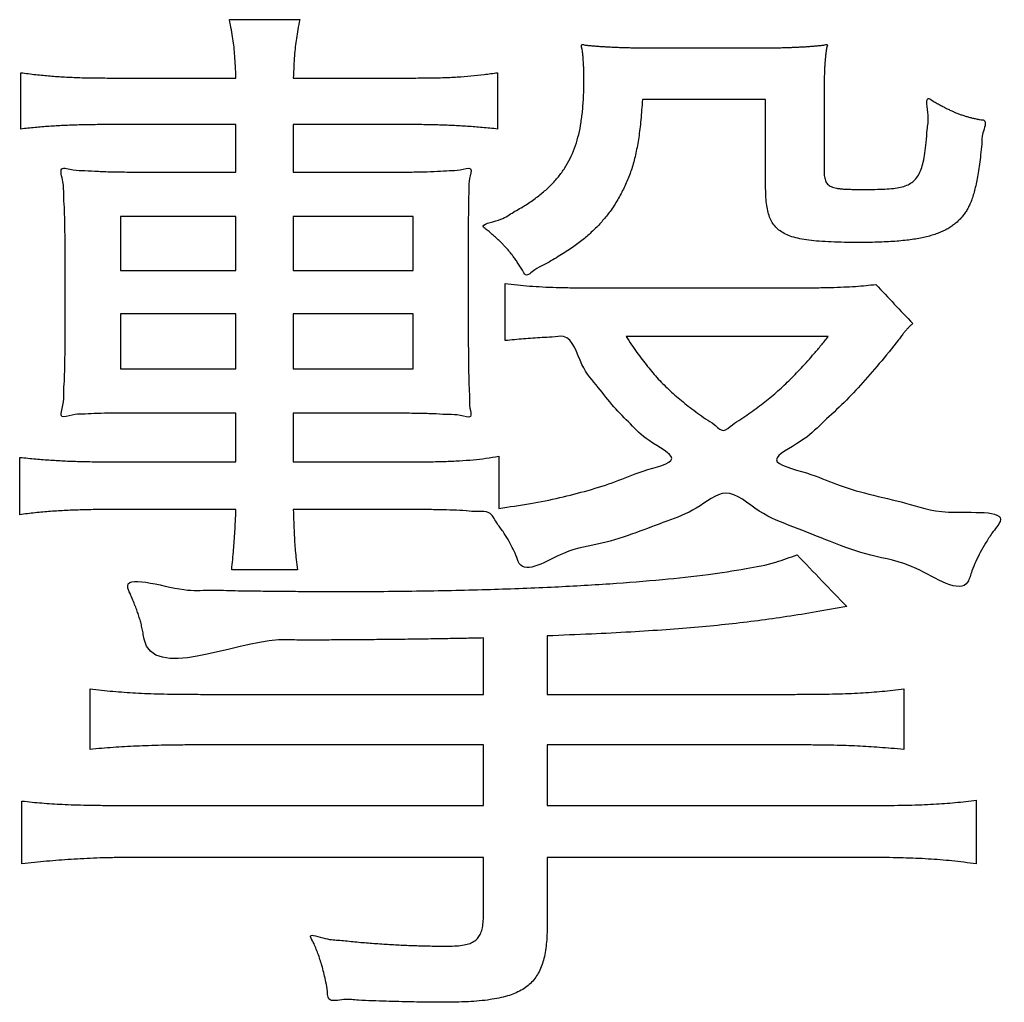
# Model space of a CAD drawing. Units: millimetres. Extents: x 31 to 415, y -307 to 272.
# Drawn here: x 373 to 375, y 138 to 140 of the extents above; entities that cross this region are included whole.
import ezdxf

# ---------------------------------------------------------------- set-up
doc = ezdxf.new("R2010")
doc.units = ezdxf.units.MM
doc.header["$LTSCALE"] = 0.165354
doc.layers.add('NoLayerName_002', color=7, linetype='Continuous')

# ---------------------------------------------------------------- blocks, each defined once
blk = doc.blocks.new('JZB_0024')
at = {"layer": 'NoLayerName_002', "color": 7, "linetype": 'Continuous', "lineweight": 25}
for points in [[(15.3495, 8.8601), (15.3495, 8.7598), (15.5637, 8.7598), (15.5637, 8.8601)], [(15.6699, 8.7598), (15.8921, 8.7598), (15.8921, 8.8601), (15.6699, 8.8601)], [(15.3495, 8.6796), (15.3495, 8.5776), (15.5637, 8.5776), (15.5637, 8.6796)], [(15.6699, 8.5776), (15.8921, 8.5776), (15.8921, 8.6796), (15.6699, 8.6796)]]:
    blk.add_lwpolyline(points, close=True, dxfattribs=at)
for points in [[(15.5517, 9.2246), (15.5734, 9.2246), (15.6168, 9.2246), (15.6602, 9.2246), (15.6819, 9.2246)], [(16.3468, 9.1722), (16.3765, 9.1722), (16.4359, 9.1722), (16.4952, 9.1722), (16.5249, 9.1722)], [(15.1651, 9.022), (15.1651, 9.0394), (15.1651, 9.0742), (15.1651, 9.109), (15.1651, 9.1264)], [(16.0485, 9.1264), (16.0485, 9.109), (16.0485, 9.0742), (16.0485, 9.0394), (16.0485, 9.022)], [(15.3436, 9.1164), (15.3803, 9.1164), (15.4537, 9.1164), (15.5271, 9.1164), (15.5637, 9.1164)], [(15.6699, 9.1164), (15.7046, 9.1164), (15.7741, 9.1164), (15.8435, 9.1164), (15.8783, 9.1164)], [(16.5449, 9.0764), (16.5068, 9.0764), (16.4307, 9.0764), (16.3546, 9.0764), (16.3165, 9.0764)], [(16.5449, 8.9159), (16.5449, 8.9427), (16.5449, 8.9962), (16.5449, 9.0497), (16.5449, 9.0764)], [(15.5637, 9.0303), (15.5274, 9.0303), (15.4547, 9.0303), (15.382, 9.0303), (15.3457, 9.0303)], [(15.5637, 8.9421), (15.5637, 8.9568), (15.5637, 8.9862), (15.5637, 9.0156), (15.5637, 9.0303)], [(15.6699, 9.0303), (15.6699, 9.0156), (15.6699, 8.9862), (15.6699, 8.9568), (15.6699, 8.9421)], [(15.8762, 9.0303), (15.8418, 9.0303), (15.773, 9.0303), (15.7042, 9.0303), (15.6699, 9.0303)], [(16.6531, 9.0382), (16.6531, 9.0232), (16.6531, 8.9932), (16.6531, 8.9633), (16.6531, 8.9483)], [(15.4077, 8.9421), (15.4337, 8.9421), (15.4857, 8.9421), (15.5377, 8.9421), (15.5637, 8.9421)], [(15.6699, 8.9421), (15.6995, 8.9421), (15.7589, 8.9421), (15.8183, 8.9421), (15.848, 8.9421)], [(15.2471, 8.6317), (15.2471, 8.6594), (15.2471, 8.7149), (15.2471, 8.7703), (15.2471, 8.7981)], [(15.994, 8.7919), (15.994, 8.7682), (15.994, 8.7209), (15.994, 8.6736), (15.994, 8.6499)], [(16.0623, 8.63), (16.0623, 8.6476), (16.0623, 8.683), (16.0623, 8.7184), (16.0623, 8.7361)], [(16.2187, 8.7278), (16.2827, 8.7278), (16.4109, 8.7278), (16.5391, 8.7278), (16.6031, 8.7278)], [(16.7492, 8.734), (16.7606, 8.7219), (16.7833, 8.6978), (16.806, 8.6737), (16.8174, 8.6617)], [(16.661, 8.6375), (16.5986, 8.6375), (16.4738, 8.6375), (16.3489, 8.6375), (16.2865, 8.6375)], [(15.5637, 8.4956), (15.537, 8.4956), (15.4836, 8.4956), (15.4302, 8.4956), (15.4035, 8.4956)], [(15.5637, 8.4053), (15.5637, 8.4204), (15.5637, 8.4505), (15.5637, 8.4806), (15.5637, 8.4956)], [(15.6699, 8.4956), (15.6699, 8.4806), (15.6699, 8.4505), (15.6699, 8.4204), (15.6699, 8.4053)], [(15.8438, 8.4956), (15.8148, 8.4956), (15.7568, 8.4956), (15.6989, 8.4956), (15.6699, 8.4956)], [(15.1631, 8.3075), (15.1631, 8.3252), (15.1631, 8.3606), (15.1631, 8.3959), (15.1631, 8.4136)], [(16.0505, 8.4157), (16.0505, 8.3996), (16.0505, 8.3674), (16.0505, 8.3353), (16.0505, 8.3192)], [(15.3457, 8.4053), (15.382, 8.4053), (15.4547, 8.4053), (15.5274, 8.4053), (15.5637, 8.4053)], [(15.6699, 8.4053), (15.7046, 8.4053), (15.7741, 8.4053), (15.8435, 8.4053), (15.8783, 8.4053)], [(15.5637, 8.3171), (15.5274, 8.3171), (15.4547, 8.3171), (15.382, 8.3171), (15.3457, 8.3171)], [(15.8783, 8.3171), (15.8435, 8.3171), (15.7741, 8.3171), (15.7046, 8.3171), (15.6699, 8.3171)], [(16.6031, 8.2331), (16.6185, 8.2171), (16.6491, 8.1852), (16.6798, 8.1533), (16.6951, 8.1373)], [(15.6778, 8.2052), (15.6575, 8.2052), (15.6168, 8.2052), (15.5761, 8.2052), (15.5558, 8.2052)], [(16.1405, 8.0829), (16.1405, 8.0648), (16.1405, 8.0288), (16.1405, 7.9927), (16.1405, 7.9747)], [(16.0223, 7.9747), (16.0223, 7.9921), (16.0223, 8.0269), (16.0223, 8.0617), (16.0223, 8.0791)], [(15.2933, 7.8727), (15.2933, 7.8914), (15.2933, 7.9289), (15.2933, 7.9663), (15.2933, 7.985)], [(15.5097, 7.9747), (15.5951, 7.9747), (15.766, 7.9747), (15.9369, 7.9747), (16.0223, 7.9747)], [(16.1405, 7.9747), (16.2149, 7.9747), (16.3637, 7.9747), (16.5125, 7.9747), (16.5869, 7.9747)], [(16.8012, 7.985), (16.8012, 7.9663), (16.8012, 7.9289), (16.8012, 7.8914), (16.8012, 7.8727)], [(16.0223, 7.881), (15.9369, 7.881), (15.766, 7.881), (15.5951, 7.881), (15.5097, 7.881)], [(16.0223, 7.7687), (16.0223, 7.7874), (16.0223, 7.8248), (16.0223, 7.8623), (16.0223, 7.881)], [(16.1405, 7.881), (16.1405, 7.8623), (16.1405, 7.8248), (16.1405, 7.7874), (16.1405, 7.7687)], [(16.5869, 7.881), (16.5125, 7.881), (16.3637, 7.881), (16.2149, 7.881), (16.1405, 7.881)], [(15.1672, 7.6605), (15.1672, 7.6799), (15.1672, 7.7187), (15.1672, 7.7575), (15.1672, 7.777)], [(16.9352, 7.7787), (16.9352, 7.759), (16.9352, 7.7196), (16.9352, 7.6802), (16.9352, 7.6605)], [(15.3877, 7.7687), (15.4935, 7.7687), (15.705, 7.7687), (15.9165, 7.7687), (16.0223, 7.7687)], [(16.1405, 7.7687), (16.2369, 7.7687), (16.4298, 7.7687), (16.6228, 7.7687), (16.7192, 7.7687)], [(16.0223, 7.6726), (15.9165, 7.6726), (15.705, 7.6726), (15.4935, 7.6726), (15.3877, 7.6726)], [(16.0223, 7.5702), (16.0223, 7.5873), (16.0223, 7.6214), (16.0223, 7.6555), (16.0223, 7.6726)], [(16.1405, 7.6726), (16.1405, 7.6525), (16.1405, 7.6125), (16.1405, 7.5724), (16.1405, 7.5523)], [(16.7192, 7.6726), (16.6228, 7.6726), (16.4298, 7.6726), (16.2369, 7.6726), (16.1405, 7.6726)]]:
    blk.add_open_spline(points, degree=3, dxfattribs=at)
for points, knots in [([(15.5637, 9.1164), (15.5634, 9.1239), (15.5628, 9.1375), (15.5617, 9.1566), (15.5602, 9.1733), (15.5581, 9.1893), (15.5552, 9.2064), (15.5529, 9.2182), (15.5517, 9.2246)], [0, 0, 0, 0, 0.0224633, 0.0409683, 0.0571895, 0.0728115, 0.0895216, 0.1089988, 0.1089988, 0.1089988, 0.1089988]), ([(15.6819, 9.2246), (15.6807, 9.2184), (15.6783, 9.2069), (15.6755, 9.1901), (15.6734, 9.174), (15.6719, 9.157), (15.6708, 9.1377), (15.6702, 9.1239), (15.6699, 9.1164)], [0, 0, 0, 0, 0.0187725, 0.0352843, 0.0510487, 0.0675844, 0.0864046, 0.1090113, 0.1090113, 0.1090113, 0.1090113]), ([(16.0572, 8.8096), (16.0556, 8.8112), (16.0523, 8.8146), (16.047, 8.8195), (16.0415, 8.8244), (16.0353, 8.8295), (16.0295, 8.8347), (16.0126, 8.8451), (16.0552, 8.852), (16.0733, 8.866), (16.0976, 8.879), (16.1174, 8.8926), (16.1354, 8.9067), (16.1509, 8.9215), (16.1644, 8.9372), (16.1758, 8.954), (16.1853, 8.972), (16.193, 8.9914), (16.199, 9.0123), (16.2034, 9.035), (16.2063, 9.0596), (16.208, 9.0862), (16.2084, 9.1065), (16.2083, 9.1197), (16.2082, 9.1248), (16.2081, 9.1296), (16.208, 9.1342), (16.2078, 9.1385), (16.2076, 9.1427), (16.2073, 9.1467), (16.2071, 9.1506), (16.2068, 9.1545), (16.2065, 9.1583), (16.206, 9.1622), (16.2059, 9.1684), (16.2005, 9.1807), (16.2113, 9.1772), (16.2174, 9.177), (16.2247, 9.1761), (16.2322, 9.1755), (16.2374, 9.1752), (16.24, 9.175)], [0, 0, 0, 0, 0.0069926, 0.0141536, 0.0215823, 0.0293769, 0.037634, 0.0464489, 0.0772189, 0.1055415, 0.1316613, 0.1558548, 0.1784384, 0.1997735, 0.2202666, 0.240361, 0.2605184, 0.2811957, 0.3028221, 0.3257851, 0.3504252, 0.3770386, 0.4058839, 0.4113477, 0.4164665, 0.421281, 0.4258321, 0.4301605, 0.434307, 0.4383121, 0.4422165, 0.4460605, 0.4498846, 0.4537288, 0.4576333, 0.4701088, 0.4763715, 0.483063, 0.4901917, 0.4977655, 0.5057924, 0.5057924, 0.5057924, 0.5057924]), ([(16.24, 9.175), (16.2429, 9.1748), (16.2487, 9.1744), (16.2576, 9.174), (16.267, 9.1735), (16.277, 9.1732), (16.2874, 9.1729), (16.2983, 9.1726), (16.3097, 9.1725), (16.3216, 9.1723), (16.334, 9.1722), (16.3425, 9.1722), (16.3468, 9.1722)], [0, 0, 0, 0, 0.0084876, 0.0174436, 0.0268753, 0.03679, 0.0471952, 0.0580979, 0.0695053, 0.0814244, 0.0938625, 0.1068264, 0.1068264, 0.1068264, 0.1068264]), ([(16.5249, 9.1722), (16.529, 9.1722), (16.5369, 9.1722), (16.5485, 9.1723), (16.5596, 9.1725), (16.5703, 9.1726), (16.5804, 9.1729), (16.5901, 9.1732), (16.5994, 9.1735), (16.6082, 9.174), (16.6165, 9.1744), (16.6245, 9.1749), (16.6321, 9.1755), (16.6393, 9.1761), (16.6463, 9.177), (16.6521, 9.177), (16.6612, 9.1804), (16.6572, 9.1712), (16.657, 9.1654), (16.656, 9.1588), (16.6554, 9.1523), (16.6548, 9.1456), (16.6543, 9.1385), (16.6539, 9.1309), (16.6537, 9.1228), (16.6534, 9.1139), (16.6533, 9.1042), (16.6532, 9.0934), (16.6531, 9.0767), (16.6531, 9.0581), (16.6531, 9.0436), (16.6531, 9.0382)], [0, 0, 0, 0, 0.0121383, 0.0237581, 0.0348738, 0.0454998, 0.0556506, 0.0653407, 0.0745847, 0.0833972, 0.091793, 0.0997867, 0.1073934, 0.114628, 0.1215055, 0.1280412, 0.1342505, 0.1410178, 0.1475679, 0.1540366, 0.1605602, 0.1672752, 0.1743182, 0.1818253, 0.1899321, 0.1987738, 0.208485, 0.2191998, 0.2310522, 0.2587047, 0.2747719, 0.2747719, 0.2747719, 0.2747719]), ([(15.1651, 9.1264), (15.1744, 9.1252), (15.1925, 9.1228), (15.2195, 9.1202), (15.2467, 9.1183), (15.2757, 9.1171), (15.3083, 9.1165), (15.3313, 9.1165), (15.3436, 9.1164)], [0, 0, 0, 0, 0.0280785, 0.0546523, 0.0813716, 0.1098889, 0.1418517, 0.1788998, 0.1788998, 0.1788998, 0.1788998]), ([(15.8783, 9.1164), (15.8905, 9.1165), (15.9132, 9.1165), (15.945, 9.1171), (15.973, 9.1182), (15.9986, 9.1201), (16.0236, 9.1228), (16.0401, 9.1252), (16.0485, 9.1264)], [0, 0, 0, 0, 0.0367227, 0.0680158, 0.0954622, 0.1206542, 0.145191, 0.1706698, 0.1706698, 0.1706698, 0.1706698]), ([(16.3165, 9.0764), (16.3161, 9.07), (16.3153, 9.0575), (16.3138, 9.0394), (16.312, 9.0224), (16.3099, 9.0065), (16.3074, 8.9916), (16.3046, 8.9776), (16.3015, 8.9642), (16.2979, 8.9516), (16.2938, 8.9394), (16.2893, 8.9277), (16.2842, 8.9163), (16.2787, 8.9051), (16.2726, 8.894), (16.2658, 8.8829), (16.2592, 8.8722), (16.2518, 8.8629), (16.2448, 8.8543), (16.2376, 8.8461), (16.23, 8.8382), (16.222, 8.8305), (16.2135, 8.823), (16.2044, 8.8155), (16.1946, 8.8081), (16.184, 8.8007), (16.1726, 8.7931), (16.1603, 8.7854), (16.147, 8.7776), (16.1323, 8.7687), (16.1174, 8.763), (16.1008, 8.7457), (16.0951, 8.7608), (16.0898, 8.7678), (16.085, 8.7752), (16.0803, 8.7818), (16.0758, 8.788), (16.0712, 8.7938), (16.0667, 8.7993), (16.062, 8.8046), (16.0588, 8.8079), (16.0572, 8.8096)], [0, 0, 0, 0, 0.019413, 0.0375603, 0.0545596, 0.0705315, 0.0855997, 0.0998914, 0.1135373, 0.1266715, 0.1394304, 0.151952, 0.1643742, 0.1768335, 0.1894632, 0.2023927, 0.2157462, 0.2270138, 0.2380473, 0.2489663, 0.2598938, 0.2709552, 0.2822774, 0.2939875, 0.3062121, 0.3190759, 0.3327017, 0.3472101, 0.3627192, 0.379345, 0.3972017, 0.4164019, 0.426406, 0.4356815, 0.4443243, 0.4524315, 0.4601013, 0.4674333, 0.4745281, 0.4814872, 0.4884122, 0.4884122, 0.4884122, 0.4884122]), ([(16.6531, 8.9483), (16.6531, 8.9461), (16.6531, 8.942), (16.6535, 8.9363), (16.6543, 8.9312), (16.6555, 8.9268), (16.6572, 8.923), (16.6596, 8.9198), (16.6628, 8.9172), (16.6667, 8.9151), (16.6714, 8.9134), (16.677, 8.9122), (16.6836, 8.9113), (16.6913, 8.9106), (16.7001, 8.9103), (16.7101, 8.9101), (16.7245, 8.91), (16.7418, 8.9101), (16.7609, 8.9104), (16.7773, 8.9113), (16.7914, 8.9132), (16.8034, 8.9163), (16.8135, 8.921), (16.8219, 8.9277), (16.8285, 8.9366), (16.8335, 8.9479), (16.8374, 8.9617), (16.8403, 8.9784), (16.8427, 8.998), (16.8439, 9.0226), (16.8486, 9.0438), (16.8391, 9.086), (16.8553, 9.0735), (16.8624, 9.0697), (16.8696, 9.0656), (16.8764, 9.062), (16.8831, 9.0587), (16.8896, 9.0556), (16.8959, 9.0528), (16.9023, 9.0502), (16.9065, 9.0487), (16.9086, 9.048)], [0, 0, 0, 0, 0.0064904, 0.0122245, 0.0172818, 0.0217745, 0.0258634, 0.0297683, 0.0337544, 0.0380915, 0.0430141, 0.0487081, 0.0553188, 0.0629634, 0.0717418, 0.0817435, 0.0930521, 0.1148516, 0.1338194, 0.1501938, 0.1642644, 0.1764244, 0.1872436, 0.1975194, 0.2082107, 0.2202436, 0.2343653, 0.2511385, 0.2709998, 0.2943127, 0.3214029, 0.3525777, 0.361646, 0.3702177, 0.3783484, 0.3860947, 0.3935142, 0.4006657, 0.4076091, 0.4144054, 0.4211165, 0.4211165, 0.4211165, 0.4211165]), ([(16.9086, 9.048), (16.9107, 9.0473), (16.915, 9.0458), (16.9215, 9.044), (16.9281, 9.0423), (16.935, 9.0408), (16.9418, 9.0392), (16.9568, 9.039), (16.9448, 9.0134), (16.9461, 8.9946), (16.9432, 8.9746), (16.9412, 8.9572), (16.9388, 8.9413), (16.9363, 8.927), (16.9335, 8.9142), (16.9305, 8.9027), (16.9273, 8.8924), (16.9237, 8.8833), (16.9197, 8.875), (16.9153, 8.8677), (16.9105, 8.8611), (16.9052, 8.8551), (16.8994, 8.8496), (16.8931, 8.8443), (16.8861, 8.8395), (16.8784, 8.8351), (16.87, 8.8311), (16.8609, 8.8275), (16.851, 8.8243), (16.8402, 8.8216), (16.8286, 8.8192), (16.816, 8.8171), (16.8025, 8.8155), (16.788, 8.8141), (16.7724, 8.8131), (16.7557, 8.8124), (16.7379, 8.8119), (16.7162, 8.8118), (16.6922, 8.812), (16.6671, 8.8125), (16.6514, 8.8136), (16.6441, 8.814)], [0, 0, 0, 0, 0.0066883, 0.0134164, 0.020247, 0.0272419, 0.0344625, 0.0419688, 0.0654372, 0.0868435, 0.1063151, 0.1239817, 0.1399755, 0.1544323, 0.1674932, 0.1793057, 0.1900257, 0.1998186, 0.2088602, 0.2173352, 0.2254337, 0.2333449, 0.2412492, 0.2495148, 0.2579989, 0.2668071, 0.2760414, 0.2857989, 0.2961699, 0.3072383, 0.3190811, 0.3317698, 0.3453705, 0.3599451, 0.3755517, 0.3922456, 0.4100796, 0.4291045, 0.4571954, 0.4821967, 0.5042997, 0.5042997, 0.5042997, 0.5042997]), ([(15.3457, 9.0303), (15.3327, 9.0302), (15.3086, 9.0302), (15.2747, 9.0296), (15.2449, 9.0286), (15.2176, 9.027), (15.1912, 9.0249), (15.1739, 9.0229), (15.1651, 9.022)], [0, 0, 0, 0, 0.0389236, 0.0723015, 0.1016544, 0.1285077, 0.1543894, 0.1808256, 0.1808256, 0.1808256, 0.1808256]), ([(16.0485, 9.022), (16.039, 9.0229), (16.0204, 9.0249), (15.9927, 9.027), (15.9651, 9.0286), (15.9369, 9.0296), (15.9072, 9.0302), (15.8868, 9.0302), (15.8762, 9.0303)], [0, 0, 0, 0, 0.0285166, 0.0560533, 0.0834177, 0.1114174, 0.140858, 0.1725423, 0.1725423, 0.1725423, 0.1725423]), ([(15.2471, 8.7981), (15.2471, 8.8074), (15.2471, 8.8253), (15.2466, 8.8516), (15.246, 8.8764), (15.2441, 8.9013), (15.2453, 8.9224), (15.2339, 8.9548), (15.2641, 8.9445), (15.2843, 8.9453), (15.3101, 8.9433), (15.3383, 8.9427), (15.3714, 8.9421), (15.395, 8.9421), (15.4077, 8.9421)], [0, 0, 0, 0, 0.0278738, 0.053952, 0.078737, 0.1027322, 0.1264415, 0.1503688, 0.1710593, 0.1932674, 0.2179771, 0.246173, 0.2788385, 0.3169551, 0.3169551, 0.3169551, 0.3169551]), ([(15.848, 8.9421), (15.8594, 8.9421), (15.8806, 8.9421), (15.9103, 8.9427), (15.9356, 8.9433), (15.9588, 8.9453), (15.977, 8.9445), (16.004, 8.9544), (15.9948, 8.9287), (15.9956, 8.9118), (15.9943, 8.89), (15.9942, 8.8643), (15.994, 8.8309), (15.994, 8.806), (15.994, 8.7919)], [0, 0, 0, 0, 0.0343334, 0.0635989, 0.088817, 0.1110101, 0.1312012, 0.1504119, 0.168684, 0.1867192, 0.2070449, 0.2321839, 0.264651, 0.3069555, 0.3069555, 0.3069555, 0.3069555]), ([(16.6441, 8.814), (16.6376, 8.8147), (16.6256, 8.8157), (16.6087, 8.8185), (16.5942, 8.8221), (16.5819, 8.8269), (16.5716, 8.8328), (16.5633, 8.8401), (16.5567, 8.8489), (16.5518, 8.8592), (16.5484, 8.8709), (16.5463, 8.8844), (16.545, 8.8995), (16.545, 8.9102), (16.5449, 8.9159)], [0, 0, 0, 0, 0.0194138, 0.0363771, 0.051175, 0.0641631, 0.0757935, 0.0866249, 0.0972887, 0.1084056, 0.1205004, 0.1339704, 0.1491004, 0.1660957, 0.1660957, 0.1660957, 0.1660957]), ([(16.0623, 8.7361), (16.0698, 8.7351), (16.0849, 8.7332), (16.108, 8.731), (16.1321, 8.7295), (16.1581, 8.7285), (16.1872, 8.7279), (16.2077, 8.7279), (16.2187, 8.7278)], [0, 0, 0, 0, 0.022902, 0.0457174, 0.0694792, 0.0952205, 0.1239707, 0.1567538, 0.1567538, 0.1567538, 0.1567538]), ([(16.6031, 8.7278), (16.6142, 8.7279), (16.6349, 8.7279), (16.6638, 8.7284), (16.6887, 8.7292), (16.7107, 8.7304), (16.7305, 8.732), (16.7431, 8.7334), (16.7492, 8.734)], [0, 0, 0, 0, 0.0333333, 0.0619148, 0.0866212, 0.1083317, 0.1279265, 0.1462852, 0.1462852, 0.1462852, 0.1462852]), ([(15.994, 8.6499), (15.9941, 8.6367), (15.9941, 8.6121), (15.9946, 8.5781), (15.995, 8.5498), (15.9966, 8.5253), (15.9956, 8.5078), (16.0029, 8.4835), (15.9767, 8.4934), (15.9581, 8.4924), (15.9335, 8.4944), (15.9069, 8.4949), (15.8766, 8.4956), (15.8552, 8.4955), (15.8438, 8.4956)], [0, 0, 0, 0, 0.0398358, 0.0736263, 0.1019863, 0.1255304, 0.1448726, 0.1606258, 0.1795699, 0.2006389, 0.2242846, 0.2509565, 0.2811023, 0.3151677, 0.3151677, 0.3151677, 0.3151677]), ([(16.8174, 8.6617), (16.8159, 8.6602), (16.8129, 8.6574), (16.8087, 8.6533), (16.8048, 8.649), (16.8008, 8.6442), (16.7963, 8.6384), (16.7817, 8.6188), (16.7563, 8.5883), (16.7213, 8.5477), (16.6864, 8.5107), (16.6472, 8.4756), (16.6151, 8.4426), (16.5361, 8.4055), (16.628, 8.3851), (16.6749, 8.3628), (16.7383, 8.3442), (16.8105, 8.329), (16.8734, 8.3047), (17.004, 8.319), (16.9638, 8.2741), (16.9529, 8.2555), (16.9425, 8.2381), (16.9343, 8.2208), (16.9262, 8.2033), (16.9142, 8.1522), (16.8203, 8.2193), (16.744, 8.2281), (16.6662, 8.2566), (16.5976, 8.2851), (16.5325, 8.3081), (16.4737, 8.3654), (16.4172, 8.3152), (16.3615, 8.2957), (16.3035, 8.2733), (16.2379, 8.251), (16.1729, 8.2454), (16.0939, 8.1913), (16.0828, 8.2329), (16.0757, 8.2471), (16.0704, 8.2565), (16.0679, 8.2613)], [0, 0, 0, 0, 0.006462, 0.012137, 0.017669, 0.023704, 0.030892, 0.039875, 0.096991, 0.149879, 0.200463, 0.250715, 0.302637, 0.358229, 0.419168, 0.478673, 0.541132, 0.610927, 0.692368, 0.789685, 0.816231, 0.83839, 0.857852, 0.876333, 0.895555, 0.917212, 1.015886, 1.10338, 1.182407, 1.255739, 1.326185, 1.396561, 1.457627, 1.517318, 1.578629, 1.644566, 1.718091, 1.802102, 1.818596, 1.834493, 1.850785, 1.850785, 1.850785, 1.850785]), ([(15.4035, 8.4956), (15.3891, 8.4956), (15.3636, 8.4956), (15.3292, 8.4954), (15.3025, 8.4952), (15.2797, 8.4935), (15.2619, 8.4938), (15.2346, 8.483), (15.2452, 8.5128), (15.2442, 8.5322), (15.246, 8.5558), (15.2466, 8.5796), (15.2471, 8.6052), (15.2471, 8.6226), (15.2471, 8.6317)], [0, 0, 0, 0, 0.0433125, 0.0767497, 0.1028424, 0.1241328, 0.1431807, 0.1625545, 0.1838702, 0.2057763, 0.2285591, 0.2525041, 0.2778949, 0.3050143, 0.3050143, 0.3050143, 0.3050143]), ([(16.0505, 8.3192), (16.0701, 8.3222), (16.108, 8.3274), (16.1634, 8.3386), (16.2154, 8.3521), (16.2694, 8.3683), (16.3117, 8.3891), (16.3983, 8.4076), (16.3247, 8.4435), (16.296, 8.4745), (16.2624, 8.5073), (16.2339, 8.5456), (16.1996, 8.5828), (16.1868, 8.6431), (16.1499, 8.6361), (16.1313, 8.6359), (16.1136, 8.6345), (16.0966, 8.6333), (16.0795, 8.6317), (16.0681, 8.6305), (16.0623, 8.63)], [0, 0, 0, 0, 0.0592493, 0.1150049, 0.1688397, 0.2223572, 0.2771659, 0.3348525, 0.388148, 0.4347459, 0.4788671, 0.524821, 0.5768659, 0.6391262, 0.659958, 0.6787775, 0.6962673, 0.7131107, 0.7299906, 0.7475896, 0.7475896, 0.7475896, 0.7475896]), ([(16.2865, 8.6375), (16.2898, 8.6325), (16.2962, 8.6226), (16.306, 8.6084), (16.3158, 8.595), (16.3257, 8.5824), (16.3357, 8.5703), (16.346, 8.5588), (16.3567, 8.5477), (16.3679, 8.537), (16.3796, 8.5265), (16.392, 8.5161), (16.4051, 8.5058), (16.4191, 8.4956), (16.434, 8.4847), (16.4499, 8.4759), (16.4665, 8.4573), (16.4831, 8.4754), (16.4986, 8.4838), (16.5133, 8.4943), (16.5271, 8.504), (16.5401, 8.5139), (16.5527, 8.5239), (16.5647, 8.5341), (16.5765, 8.5446), (16.5881, 8.5556), (16.5996, 8.5672), (16.6113, 8.5795), (16.6231, 8.5926), (16.6353, 8.6066), (16.648, 8.6216), (16.6566, 8.6321), (16.661, 8.6375)], [0, 0, 0, 0, 0.0180421, 0.0352614, 0.0518027, 0.0678142, 0.0834474, 0.0988562, 0.1141966, 0.1296253, 0.1452985, 0.1613712, 0.177996, 0.1953225, 0.2134972, 0.2326635, 0.252962, 0.2726813, 0.291278, 0.3089326, 0.325828, 0.3421496, 0.3580849, 0.3738231, 0.3895546, 0.4054701, 0.4217595, 0.4386112, 0.4562117, 0.4747454, 0.4943941, 0.5153379, 0.5153379, 0.5153379, 0.5153379]), ([(15.1631, 8.4136), (15.1729, 8.4127), (15.1921, 8.4108), (15.2204, 8.4086), (15.2486, 8.407), (15.2782, 8.406), (15.3107, 8.4054), (15.3335, 8.4054), (15.3457, 8.4053)], [0, 0, 0, 0, 0.0297312, 0.0576544, 0.0853484, 0.1143953, 0.1463762, 0.1828691, 0.1828691, 0.1828691, 0.1828691]), ([(15.8783, 8.4053), (15.8911, 8.4054), (15.9149, 8.4054), (15.9481, 8.406), (15.9769, 8.4072), (16.0027, 8.4091), (16.0269, 8.4118), (16.0426, 8.4145), (16.0505, 8.4157)], [0, 0, 0, 0, 0.0385983, 0.0713077, 0.0995967, 0.1249459, 0.1488466, 0.1727934, 0.1727934, 0.1727934, 0.1727934]), ([(15.3457, 8.3171), (15.3341, 8.3171), (15.312, 8.3171), (15.2797, 8.3165), (15.2495, 8.3154), (15.2203, 8.3136), (15.1916, 8.3112), (15.1727, 8.3087), (15.1631, 8.3075)], [0, 0, 0, 0, 0.0346029, 0.0665597, 0.096618, 0.125533, 0.1540682, 0.1829937, 0.1829937, 0.1829937, 0.1829937]), ([(15.5558, 8.2052), (15.5564, 8.2117), (15.5577, 8.224), (15.5593, 8.242), (15.5606, 8.2591), (15.5618, 8.2768), (15.5628, 8.2961), (15.5634, 8.3098), (15.5637, 8.3171)], [0, 0, 0, 0, 0.0196521, 0.0372255, 0.0539962, 0.0712414, 0.0902384, 0.1122643, 0.1122643, 0.1122643, 0.1122643]), ([(15.6699, 8.3171), (15.6702, 8.3091), (15.6707, 8.2946), (15.6715, 8.2745), (15.6723, 8.2571), (15.6735, 8.2407), (15.6753, 8.2235), (15.677, 8.2116), (15.6778, 8.2052)], [0, 0, 0, 0, 0.0240527, 0.0436062, 0.0604298, 0.0762993, 0.092998, 0.1123129, 0.1123129, 0.1123129, 0.1123129]), ([(16.0679, 8.2613), (16.0647, 8.2663), (16.0583, 8.2773), (16.0455, 8.2925), (16.0355, 8.3152), (16.0108, 8.3122), (15.9897, 8.3151), (15.9656, 8.3158), (15.9394, 8.3167), (15.91, 8.3171), (15.8893, 8.3171), (15.8783, 8.3171)], [0, 0, 0, 0, 0.0177056, 0.0378409, 0.0614067, 0.0819186, 0.1036878, 0.1273278, 0.1534503, 0.1826654, 0.2155807, 0.2155807, 0.2155807, 0.2155807]), ([(16.0223, 8.0791), (16.0117, 8.0789), (15.9897, 8.0784), (15.9556, 8.0778), (15.9194, 8.0772), (15.8819, 8.0766), (15.8438, 8.0762), (15.8057, 8.0758), (15.7684, 8.0755), (15.7325, 8.0753), (15.7021, 8.0754), (15.672, 8.0751), (15.5749, 8.0805), (15.404, 7.9959), (15.3918, 8.0881), (15.3896, 8.0984), (15.3873, 8.1081), (15.3846, 8.1174), (15.3815, 8.1267), (15.378, 8.1363), (15.3737, 8.1469), (15.3693, 8.1583), (15.3466, 8.2021), (15.4565, 8.1633), (15.5112, 8.1687), (15.5568, 8.1667), (15.5984, 8.1663), (15.6391, 8.1658), (15.6792, 8.1655), (15.7193, 8.1653), (15.7923, 8.1651), (15.8951, 8.1658), (16.0244, 8.1685), (16.1439, 8.173), (16.2527, 8.179), (16.3497, 8.1867), (16.4338, 8.1956), (16.5038, 8.2064), (16.5595, 8.2168), (16.5901, 8.2286), (16.6031, 8.2331)], [0, 0, 0, 0, 0.031677, 0.066057, 0.102452, 0.140173, 0.178531, 0.216838, 0.254403, 0.290539, 0.324556, 0.345738, 0.380042, 0.628763, 0.640303, 0.650762, 0.660545, 0.670061, 0.679719, 0.689925, 0.701078, 0.713576, 0.727808, 0.831346, 0.87772, 0.921421, 0.96314, 1.00357, 1.043403, 1.083332, 1.124048, 1.262264, 1.39188, 1.511855, 1.621152, 1.718744, 1.803624, 1.874824, 1.931461, 1.972885, 1.972885, 1.972885, 1.972885]), ([(16.6951, 8.1373), (16.6762, 8.134), (16.6393, 8.1272), (16.5845, 8.1185), (16.5307, 8.1109), (16.4763, 8.1044), (16.4196, 8.0989), (16.3589, 8.0941), (16.2927, 8.0899), (16.2193, 8.0861), (16.1677, 8.0841), (16.1405, 8.0829)], [0, 0, 0, 0, 0.0577066, 0.1125987, 0.1663374, 0.22059, 0.2770264, 0.337315, 0.4031198, 0.476099, 0.5579054, 0.5579054, 0.5579054, 0.5579054]), ([(15.2933, 7.985), (15.3005, 7.9842), (15.3146, 7.9824), (15.3357, 7.9803), (15.3567, 7.9786), (15.3782, 7.9772), (15.4006, 7.9762), (15.4245, 7.9755), (15.4505, 7.975), (15.4791, 7.9747), (15.4991, 7.9747), (15.5097, 7.9747)], [0, 0, 0, 0, 0.0216997, 0.0427218, 0.0636123, 0.0849179, 0.1071853, 0.1309601, 0.1567864, 0.1852067, 0.2167618, 0.2167618, 0.2167618, 0.2167618]), ([(16.5869, 7.9747), (16.598, 7.9747), (16.6188, 7.9747), (16.6483, 7.975), (16.6746, 7.9755), (16.6982, 7.9762), (16.72, 7.9772), (16.7406, 7.9786), (16.7606, 7.9803), (16.7808, 7.9825), (16.7943, 7.9842), (16.8012, 7.985)], [0, 0, 0, 0, 0.0331855, 0.0624535, 0.0884811, 0.111947, 0.1335318, 0.1539178, 0.1737883, 0.1938261, 0.2147122, 0.2147122, 0.2147122, 0.2147122]), ([(15.5097, 7.881), (15.4995, 7.881), (15.48, 7.881), (15.452, 7.8807), (15.4261, 7.8803), (15.4021, 7.8796), (15.3794, 7.8788), (15.3576, 7.8777), (15.3362, 7.8763), (15.3148, 7.8747), (15.3005, 7.8734), (15.2933, 7.8727)], [0, 0, 0, 0, 0.030557, 0.0584469, 0.0841163, 0.1080128, 0.1305845, 0.1522801, 0.1735487, 0.1948392, 0.2166, 0.2166, 0.2166, 0.2166]), ([(16.8012, 7.8727), (16.7934, 7.8734), (16.7784, 7.8746), (16.7564, 7.8763), (16.7356, 7.8777), (16.7149, 7.8788), (16.6935, 7.8797), (16.6708, 7.8803), (16.6457, 7.8807), (16.6175, 7.881), (16.5976, 7.881), (16.5869, 7.881)], [0, 0, 0, 0, 0.0235662, 0.0452638, 0.0659212, 0.0863681, 0.1074354, 0.1299543, 0.1547562, 0.1826716, 0.2145301, 0.2145301, 0.2145301, 0.2145301]), ([(15.1672, 7.777), (15.1735, 7.7763), (15.1857, 7.775), (15.2041, 7.7734), (15.2228, 7.772), (15.2427, 7.7709), (15.2646, 7.77), (15.2894, 7.7694), (15.3179, 7.769), (15.3511, 7.7687), (15.3749, 7.7687), (15.3877, 7.7687)], [0, 0, 0, 0, 0.0188082, 0.0370074, 0.0554698, 0.0750702, 0.0966842, 0.1211872, 0.1494536, 0.1823564, 0.2207677, 0.2207677, 0.2207677, 0.2207677]), ([(16.7192, 7.7687), (16.7305, 7.7687), (16.7518, 7.7687), (16.782, 7.769), (16.809, 7.7694), (16.8333, 7.7702), (16.8555, 7.7712), (16.8763, 7.7725), (16.8961, 7.7742), (16.9157, 7.7762), (16.9287, 7.7779), (16.9352, 7.7787)], [0, 0, 0, 0, 0.0338343, 0.0638419, 0.0906116, 0.114734, 0.1368013, 0.1574076, 0.1771482, 0.1966188, 0.216414, 0.216414, 0.216414, 0.216414]), ([(15.3877, 7.6726), (15.378, 7.6725), (15.3593, 7.6725), (15.3321, 7.6721), (15.3064, 7.6714), (15.282, 7.6703), (15.2585, 7.669), (15.2356, 7.6674), (15.2129, 7.6654), (15.1902, 7.6631), (15.1749, 7.6614), (15.1672, 7.6605)], [0, 0, 0, 0, 0.0290204, 0.0561328, 0.0816754, 0.1059872, 0.1294077, 0.1522762, 0.1749321, 0.1977136, 0.2209581, 0.2209581, 0.2209581, 0.2209581]), ([(16.9352, 7.6605), (16.9276, 7.6615), (16.9126, 7.6636), (16.8902, 7.6661), (16.8681, 7.6682), (16.8458, 7.6697), (16.823, 7.6709), (16.7992, 7.6717), (16.7741, 7.6722), (16.7473, 7.6725), (16.7288, 7.6725), (16.7192, 7.6726)], [0, 0, 0, 0, 0.0230685, 0.0454464, 0.0675375, 0.0897454, 0.1124726, 0.1361195, 0.1610844, 0.1877635, 0.2165507, 0.2165507, 0.2165507, 0.2165507]), ([(15.9973, 7.5133), (16.0002, 7.5148), (16.0061, 7.5171), (16.013, 7.5238), (16.0177, 7.5324), (16.0206, 7.543), (16.0221, 7.5559), (16.0221, 7.5652), (16.0223, 7.5702)], [0, 0, 0, 0, 0.00974213, 0.0187513, 0.02813246, 0.03885746, 0.05160234, 0.06680261, 0.06680261, 0.06680261, 0.06680261]), ([(16.1405, 7.5523), (16.14, 7.5401), (16.14, 7.5176), (16.1353, 7.4866), (16.1267, 7.4609), (16.1123, 7.4402), (16.0918, 7.4249), (16.0653, 7.4146), (16.0322, 7.4081), (15.9918, 7.4047), (15.9564, 7.4041), (15.928, 7.4043), (15.9086, 7.4045), (15.8876, 7.4049), (15.8652, 7.4054), (15.8414, 7.4061), (15.8165, 7.4071), (15.7898, 7.4073), (15.7655, 7.4114), (15.7321, 7.4025), (15.7338, 7.4292), (15.7295, 7.4445), (15.7265, 7.4591), (15.7231, 7.4719), (15.7195, 7.4836), (15.7157, 7.4944), (15.7113, 7.5051), (15.7076, 7.5149), (15.6952, 7.5342), (15.7332, 7.5192), (15.7553, 7.5199), (15.7846, 7.516), (15.8124, 7.5138), (15.8411, 7.5118), (15.8697, 7.5102), (15.8985, 7.5091), (15.9273, 7.5084), (15.9521, 7.5081), (15.9717, 7.5085), (15.9856, 7.5097), (15.9937, 7.5123), (15.9973, 7.5133)], [0, 0, 0, 0, 0.036685, 0.0674581, 0.0936726, 0.1174589, 0.1416811, 0.1692237, 0.2023089, 0.2424671, 0.2907912, 0.3083873, 0.3277738, 0.3488014, 0.3713204, 0.3951814, 0.4202346, 0.4463305, 0.4733193, 0.5010515, 0.5199837, 0.5365485, 0.5511718, 0.5642831, 0.5763146, 0.5876989, 0.5988652, 0.6102353, 0.6222227, 0.6494097, 0.677067, 0.7051177, 0.7334839, 0.7620879, 0.7908514, 0.8196961, 0.8485438, 0.8773162, 0.8938373, 0.9075798, 0.918993, 0.918993, 0.918993, 0.918993])]:
    blk.add_open_spline(points, degree=3, knots=knots, dxfattribs=at)

msp = doc.modelspace()

# ---------------------------------------------------------------- block references
at = {"layer": 'NoLayerName_002'}
msp.add_blockref('JZB_0024', (358.1265, 131.0225), dxfattribs=at)

doc.saveas('drawing.dxf')
